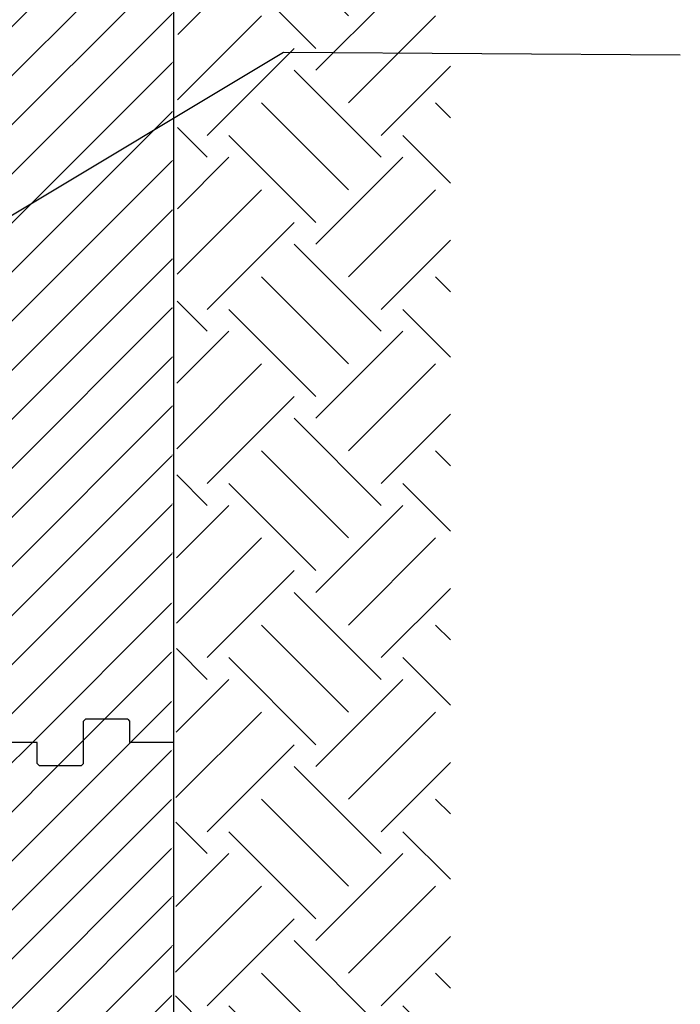
# Model space of a CAD drawing. Units: inches. Extents: x -16 to 88, y -8 to 105.
# Drawn here: x 39 to 50, y 54 to 70 of the extents above; entities that cross this region are included whole.
import ezdxf

# ---------------------------------------------------------------- set-up
doc = ezdxf.new("R2010")
doc.units = ezdxf.units.IN
doc.header["$MEASUREMENT"] = 0
doc.layers.add('Hatch', color=110, linetype='Continuous', lineweight=9)
doc.layers.add('Notes', color=7, linetype='Continuous')
doc.styles.add('Fox Blocks', font='arial.ttf', dxfattribs={"height": 0.09375})
doc.dimstyles.new('Fox Blocks', dxfattribs={"dimscale": 4, "dimtxt": 0.09375, "dimasz": 0.0625, "dimexe": 0.09375, "dimexo": 0.125, "dimgap": 0.03125, "dimtad": 1, "dimdec": 4, "dimzin": 3, "dimdsep": 46, "dimlunit": 4, "dimtxsty": 'Fox Blocks', "dimblk1": 'ARCHTICK', "dimblk2": 'ARCHTICK', "dimsah": 1, "dimcen": 0.125, "dimclrd": 256, "dimclre": 256, "dimclrt": 7, "dimazin": 0, "dimtfac": 1, "dimtdec": 4, "dimtix": 1, "dimtmove": 1, "dimatfit": 3, "dimfxl": 1, "dimtolj": 1, "dimtzin": 3, "dimarcsym": 0})

# ---------------------------------------------------------------- blocks, each defined once
blk = doc.blocks.new('_ARCHTICK')
at = {"color": 0, "linetype": 'ByBlock', "const_width": 0.15}
blk.add_lwpolyline([(-0.5, -0.5), (0.5, 0.5)], dxfattribs=at)
blk = doc.blocks.new('8ifixed')
h = blk.add_hatch()
h.set_pattern_fill('ANSI31', color=256, scale=4.511166)
h.set_pattern_definition([(45, (139.7326, 54.49643), (-0.398735, 0.398735), [])])
h.paths.add_polyline_path([(131.179, 42.154), (131.179, 42.498), (130.648, 42.498), (130.648, 58.498), (131.179, 58.498), (131.179, 58.154), (131.929, 58.154), (131.929, 58.842), (131.96, 58.873), (132.647, 58.873), (132.679, 58.842), (132.679, 58.498), (133.398, 58.498), (133.398, 42.498), (132.679, 42.498), (132.679, 42.842), (132.647, 42.873), (131.96, 42.873), (131.929, 42.842), (131.929, 42.154)])
edge = h.paths.add_edge_path(flags=17)
edge.add_line((133.398, 42.498), (133.379, 42.498))
edge.add_line((133.398, 58.498), (133.379, 58.498))
at = {"color": 7, "linetype": 'Continuous', "lineweight": 25}
for p, q in [((131.948, 58.842), (131.98, 58.873)), ((131.948, 58.154), (131.948, 58.842)), ((132.667, 58.873), (131.98, 58.873)), ((132.667, 58.873), (132.698, 58.842)), ((132.698, 58.842), (132.698, 58.498)), ((131.198, 58.498), (130.648, 58.498)), ((133.398, 58.498), (132.698, 58.498)), ((133.418, 58.498), (133.398, 58.498)), ((133.418, 42.498), (133.418, 58.498)), ((131.198, 58.154), (131.23, 58.123)), ((131.23, 58.123), (131.917, 58.123)), ((131.917, 58.123), (131.948, 58.154)), ((131.948, 42.842), (131.98, 42.873)), ((131.948, 42.154), (131.948, 42.842)), ((132.667, 42.873), (131.98, 42.873)), ((132.667, 42.873), (132.698, 42.842)), ((132.698, 42.842), (132.698, 42.498)), ((131.198, 42.498), (130.648, 42.498)), ((133.398, 42.498), (132.698, 42.498)), ((133.418, 42.498), (133.398, 42.498)), ((131.198, 42.154), (131.23, 42.123)), ((131.23, 42.123), (131.917, 42.123)), ((131.917, 42.123), (131.948, 42.154))]:
    blk.add_line(p, q, dxfattribs=at)
for p, q in [((131.198, 58.154), (131.198, 58.498)), ((131.198, 42.154), (131.198, 42.498))]:
    blk.add_line(p, q)
blk = doc.blocks.new('8infixed')
blk.add_blockref('8ifixed', (0, 0))

msp = doc.modelspace()

# ---------------------------------------------------------------- hatches: boundary and pattern name
at = {"layer": 'Hatch'}
h = msp.add_hatch(dxfattribs=at)
h.set_pattern_fill('EARTH', color=256, scale=8, angle=45, style=0)
h.paths.add_polyline_path([(46.383, 21.377), (43.102, 21.377), (43.102, 42.022), (41.887, 42.022), (41.979, 82.269), (46.383, 82.269)])

# ---------------------------------------------------------------- linework, layer by layer
at = {"layer": 'Notes'}
msp.add_line((43.668, 69.24), (50.121, 69.197), dxfattribs=at)

# ---------------------------------------------------------------- block references
for p in [(-91.531, 15.524), (-91.531, -0.476)]:
    msp.add_blockref('8infixed', p, dxfattribs=at)

# ---------------------------------------------------------------- leaders
msp.add_leader([(35.172, 64.137), (43.668, 69.24)], dimstyle='Fox Blocks', override={"dimscale": 0, "dimasz": 0.125, "dimtad": 0}, dxfattribs=at)

doc.saveas('drawing.dxf')
